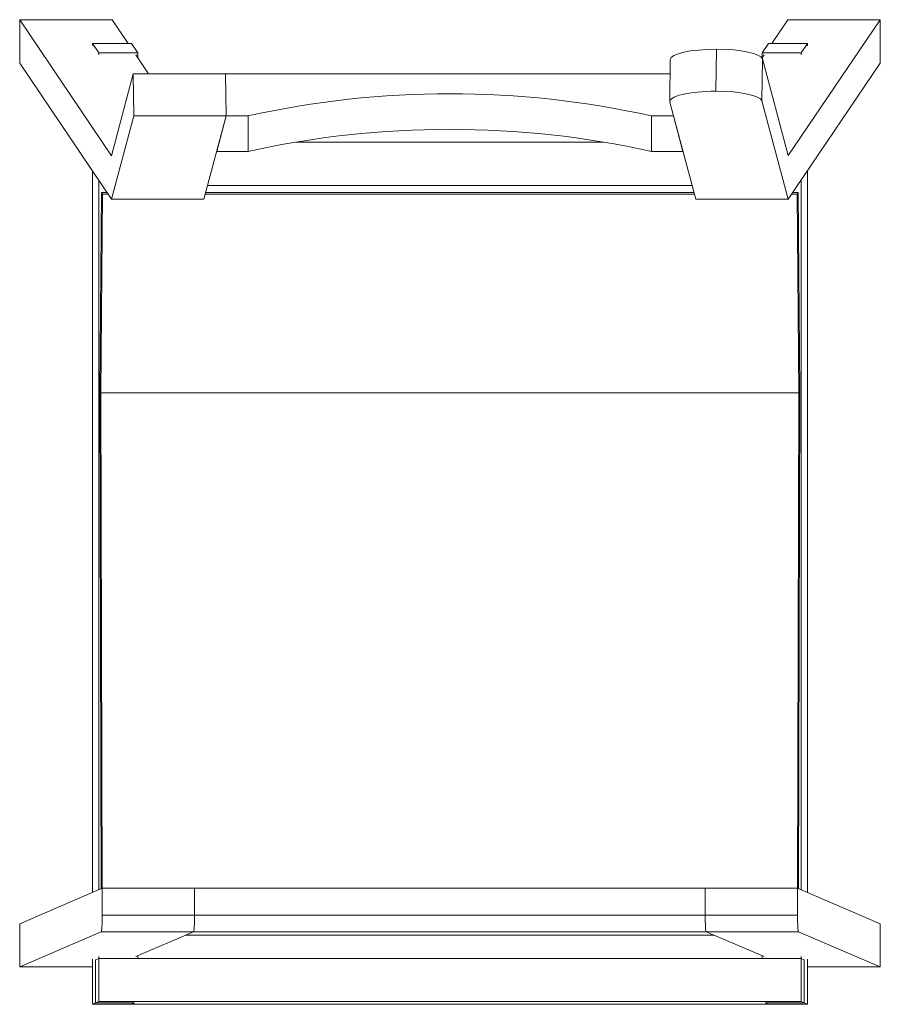
# Model space of a CAD drawing. Units: millimetres. Extents: x 1658 to 2077, y 1614 to 2093.
import ezdxf

# ---------------------------------------------------------------- set-up
doc = ezdxf.new("R2010")
doc.units = ezdxf.units.MM
doc.header["$LTSCALE"] = 10

msp = doc.modelspace()

# ---------------------------------------------------------------- linework, layer by layer
at = {"color": 7, "linetype": 'Continuous', "lineweight": 15}
for p, q in [((1657.51, 2093.47), (1657.51, 2072.3)), ((1702.23, 2027.13), (1657.51, 2093.47)), ((1702.51, 2093.47), (1657.51, 2093.47)), ((1710.34, 2081.85), (1702.51, 2093.47)), ((2031.97, 2093.42), (2024.13, 2081.85)), ((2031.97, 2093.42), (2076.97, 2093.42)), ((2076.97, 2093.42), (2032.1, 2027.21)), ((2076.97, 2072.33), (2076.97, 2093.42)), ((1693.01, 2081.85), (1696.05, 2077.35)), ((1712.01, 2081.85), (1693.01, 2081.85)), ((1693.01, 2080.84), (1693.01, 2081.85)), ((1715.05, 2077.35), (1712.01, 2081.85)), ((1996.77, 2058.61), (1997.06, 2079.08)), ((2022.46, 2081.85), (2019.39, 2077.35)), ((2041.46, 2081.85), (2022.46, 2081.85)), ((2038.39, 2077.35), (2041.46, 2081.85)), ((2041.46, 2080.81), (2041.46, 2081.85)), ((1696.05, 2076.35), (1696.05, 2077.35)), ((1696.05, 2077.35), (1715.05, 2077.35)), ((1720.25, 2067.15), (1714.05, 2076.35)), ((1715.05, 2074.87), (1715.05, 2077.35)), ((1974.6, 2074.08), (1974.31, 2053.61)), ((2019.48, 2074.37), (2019.19, 2053.89)), ((2020.39, 2076.33), (2019.31, 2074.74)), ((2019.39, 2077.35), (2038.39, 2077.35)), ((2019.39, 2074.86), (2019.39, 2077.35)), ((2032.1, 2027.21), (2019.48, 2074.37)), ((2038.39, 2076.33), (2038.39, 2077.35)), ((1657.51, 2072.3), (1702.31, 2005.97)), ((2032.01, 2005.99), (2076.97, 2072.33)), ((1712.86, 2067.15), (1702.23, 2027.13)), ((1757.86, 2067.15), (1712.86, 2067.15)), ((1713.14, 2046.6), (1712.86, 2067.15)), ((1757.86, 2067.15), (1758.14, 2046.6)), ((1974.5, 2067.15), (1757.86, 2067.15)), ((2019.19, 2053.89), (2032.01, 2005.99)), ((1974.35, 2053.29), (1987.01, 2005.99)), ((1702.31, 2005.97), (1713.14, 2046.6)), ((1758.14, 2046.6), (1713.14, 2046.6)), ((1747.31, 2005.97), (1758.14, 2046.6)), ((1758.14, 2046.6), (1753.52, 2029.25)), ((1768.75, 2046.6), (1758.14, 2046.6)), ((1976.13, 2046.6), (1965.52, 2046.6)), ((1976.13, 2046.65), (1976.13, 2046.6)), ((1976.13, 2046.6), (1980.78, 2029.25)), ((1791.97, 2033.76), (1942.3, 2033.76)), ((1768.83, 2029.25), (1753.52, 2029.25)), ((1980.78, 2029.25), (1965.44, 2029.25)), ((1980.78, 2029.25), (1980.78, 2029.29)), ((1693.01, 1668.25), (1693.01, 2019.73)), ((2041.46, 1668.2), (2041.46, 2019.94)), ((1696.05, 1669.56), (1696.05, 2015.24)), ((1749.09, 2012.68), (1985.22, 2012.68)), ((2038.39, 1669.52), (2038.39, 2015.41)), ((1697.41, 2009.2), (1696.52, 1912.38)), ((1697.03, 1911.54), (1697.91, 2008.46)), ((1697.91, 2008.46), (1697.41, 2009.2)), ((1700.12, 2009.2), (1697.41, 2009.2)), ((1700.62, 2008.46), (1697.91, 2008.46)), ((1747.31, 2005.97), (1702.31, 2005.97)), ((1986.35, 2008.46), (1747.97, 2008.46)), ((1986.15, 2009.2), (1748.17, 2009.2)), ((1987.01, 2005.99), (2032.01, 2005.99)), ((2036.42, 2008.46), (2033.68, 2008.46)), ((2036.92, 2009.2), (2034.18, 2009.2)), ((2036.42, 2008.46), (2036.92, 2009.2)), ((2037.31, 1911.54), (2036.42, 2008.46)), ((2036.92, 2009.2), (2037.81, 1912.38)), ((1696.52, 1912.38), (1697.19, 1670.06)), ((2037.31, 1911.54), (1697.03, 1911.54)), ((1697.7, 1670.28), (1697.03, 1911.54)), ((2036.63, 1670.28), (2037.31, 1911.54)), ((2037.81, 1912.38), (2037.14, 1670.06)), ((1697.7, 1670.28), (1657.5, 1652.88)), ((1697.19, 1670.06), (1697.7, 1670.28)), ((1742.7, 1670.28), (1697.7, 1670.28)), ((1697.71, 1657.09), (1697.7, 1670.28)), ((2036.63, 1670.28), (1697.7, 1670.28)), ((1991.63, 1670.28), (1742.7, 1670.28)), ((1742.7, 1670.28), (1742.71, 1657.09)), ((1991.63, 1670.28), (1991.62, 1657.09)), ((1991.63, 1670.28), (1991.62, 1657.01)), ((1991.63, 1670.28), (2036.63, 1670.28)), ((2036.63, 1670.28), (2036.62, 1657.01)), ((2076.98, 1652.86), (2036.63, 1670.28)), ((2037.14, 1670.06), (2036.63, 1670.28)), ((2037.14, 1670.06), (2037.14, 1670.06)), ((1697.71, 1657.09), (1742.71, 1657.09)), ((1742.71, 1657.09), (1991.62, 1657.09)), ((1991.62, 1657.01), (2036.62, 1657.01)), ((1657.5, 1652.88), (1657.5, 1631.94)), ((2076.98, 1631.94), (2076.98, 1652.86)), ((1657.5, 1631.94), (1697.24, 1648.95)), ((1742.24, 1648.95), (1697.24, 1648.95)), ((1714.05, 1636.88), (1742.24, 1648.95)), ((1742.24, 1648.95), (1738.34, 1647.29)), ((1995.84, 1647.29), (1738.34, 1647.29)), ((2037.1, 1648.88), (1992.1, 1648.88)), ((1992.1, 1648.88), (2020.39, 1636.86)), ((2037.1, 1648.88), (2076.98, 1631.94)), ((1696.05, 1635.93), (1696.05, 1636.88)), ((1715.05, 1635.93), (1715.05, 1637.31)), ((2019.39, 1635.93), (2019.39, 1637.28)), ((2038.39, 1635.9), (2038.39, 1636.86)), ((1693.01, 1631.94), (1657.5, 1631.94)), ((1693.01, 1613.62), (1693.01, 1635.59)), ((1694.52, 1635.27), (1696.06, 1635.93)), ((1696.05, 1635.93), (1694.52, 1635.28)), ((1694.52, 1635.28), (1694.52, 1614.27)), ((1694.54, 1635.28), (1694.52, 1635.28)), ((1694.52, 1635.27), (1694.52, 1614.27)), ((1696.06, 1635.93), (1696.05, 1635.93)), ((1696.06, 1635.93), (1696.06, 1614.93)), ((2038.38, 1635.93), (1696.06, 1635.93)), ((2038.38, 1614.93), (2038.38, 1635.93)), ((2038.39, 1635.92), (2038.38, 1635.93)), ((2038.39, 1635.92), (2038.39, 1635.9)), ((2039.93, 1635.25), (2038.39, 1635.9)), ((2039.93, 1635.25), (2038.39, 1635.9)), ((2038.39, 1635.9), (2038.39, 1635.9)), ((2039.93, 1614.27), (2039.93, 1635.25)), ((2039.93, 1614.25), (2039.93, 1635.25)), ((2039.93, 1635.25), (2039.93, 1635.25)), ((2041.46, 1613.6), (2041.46, 1635.57)), ((2041.46, 1634.62), (2041.46, 1613.62)), ((2041.46, 1634.62), (2041.46, 1634.62)), ((2041.46, 1631.94), (2076.98, 1631.94)), ((1694.52, 1614.27), (1693.01, 1613.62)), ((1693.01, 1613.62), (1712.01, 1613.62)), ((1694.52, 1614.27), (1696.06, 1614.93)), ((1713.52, 1614.27), (1694.52, 1614.27)), ((1696.06, 1614.93), (2038.38, 1614.93)), ((1712.01, 1613.62), (1713.52, 1614.27)), ((1712.01, 1613.62), (2022.41, 1613.62)), ((2020.93, 1614.27), (2039.93, 1614.27)), ((2020.93, 1614.27), (2020.93, 1614.25)), ((2020.93, 1614.25), (2039.93, 1614.25)), ((2020.93, 1614.25), (2022.46, 1613.6)), ((2022.46, 1613.6), (2041.46, 1613.6)), ((2039.93, 1614.27), (2038.38, 1614.93)), ((2041.46, 1613.6), (2039.93, 1614.25)), ((2041.46, 1613.62), (2041.46, 1613.62)), ((2041.46, 1613.62), (2041.46, 1613.62))]:
    msp.add_line(p, q, dxfattribs=at)
at = {"color": 8, "linetype": 'Continuous', "lineweight": 15}
msp.add_line((1992.04, 1648.95), (1742.24, 1648.95), dxfattribs=at)
at = {"color": 7, "linetype": 'Continuous', "lineweight": 15}
for centre, start, end in [((1867.14, 1604.06), 77.4661, 102.5339), ((1867.14, 1586.7), 77.4759, 102.5241)]:
    msp.add_arc(centre, 453.34, start, end, dxfattribs=at)
for centre, major_axis, ratio, start_param, end_param in [((1997.1, 2074.07), (22.5, 0), 0.222959, 1.572655, 3.138483), ((1997.02, 2074.07), (22.5, 0), 0.222959, 0.059577, 1.568914), ((1996.82, 2053.59), (22.5, 0), 0.222959, 1.572655, 3.20117), ((1996.73, 2053.59), (22.5, 0), 0.222959, 0.059577, 1.568914), ((1867.14, 432660.41), (0, 441681.48), 0.001001, 2.917256, 2.917433), ((1867.14, 432660.41), (0, 441681.48), 0.001001, 3.365752, 3.365929), ((1697.22, 1656.95), (0, 8), 0.060968, 3.167691, 4.729729), ((1742.22, 1656.95), (0, 8), 0.060968, 3.167691, 4.729729), ((1742.22, 1656.95), (0, 8), 0.060968, 3.167691, 4.729729), ((1992.11, 1656.95), (0, 8), 0.061195, 1.553457, 3.115494), ((1992.11, 1656.87), (0, 8), 0.061195, 1.553448, 3.115604), ((2037.11, 1656.87), (0, 8), 0.061195, 1.553448, 3.115604)]:
    msp.add_ellipse(centre, major_axis=major_axis, ratio=ratio, start_param=start_param, end_param=end_param, dxfattribs=at)

doc.saveas('drawing.dxf')
